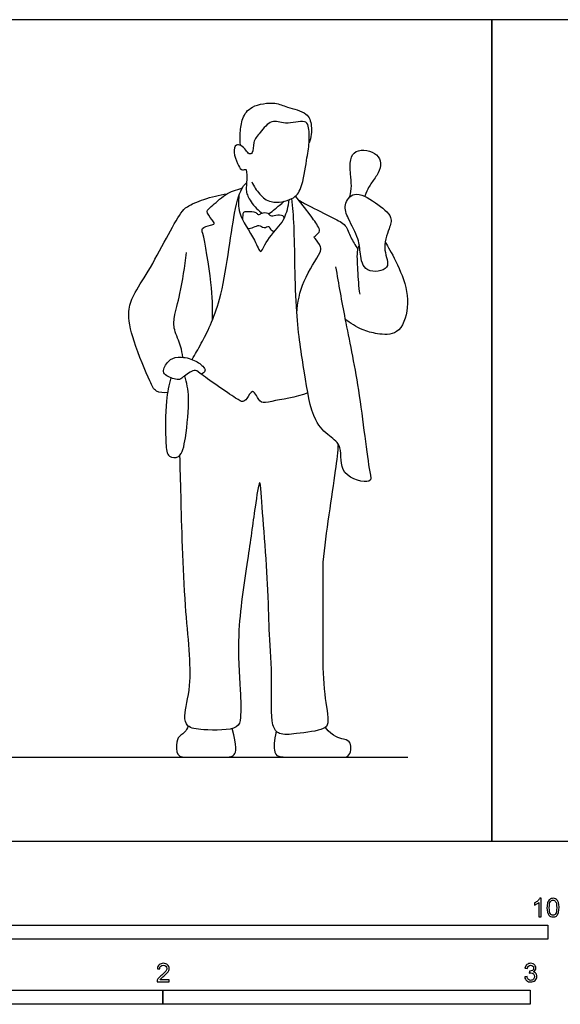
# Model space of a CAD drawing. Units: metres. Extents: x 0 to 5.79, y -0.66 to 2.24.
# Drawn here: x 1.61 to 3.08, y -0.44 to 2.24 of the extents above; entities that cross this region are included whole.
import ezdxf

# ---------------------------------------------------------------- set-up
doc = ezdxf.new("R2010")
doc.units = ezdxf.units.M
for name, color, linetype, true_color in [('2D$AG-DIAGRAM', 7, 'Continuous', 0xfecc66), ('2D$AG-POP-CULTURE', 7, 'Continuous', 0x66ccff), ('2D$N-SYMB', 7, 'Continuous', 0x800040), ('2D$X-VPRT', 6, 'Continuous', 0xff00ff)]:
    doc.layers.add(name, color=color, linetype=linetype, true_color=true_color)

msp = doc.modelspace()

# ---------------------------------------------------------------- linework, layer by layer
at = {"layer": '2D$AG-DIAGRAM'}
msp.add_lwpolyline([(0.2286, 0.2286), (2.667, 0.2286)], dxfattribs=at)
at = {"layer": '2D$AG-POP-CULTURE'}
for points, knots in [([(2.2118, 1.8933), (2.2105, 1.9047), (2.2102, 1.9277), (2.215, 1.9682), (2.24, 2.0037), (2.3071, 2.0123), (2.337, 1.9957), (2.3954, 1.9847), (2.4067, 1.946), (2.4041, 1.9146), (2.3982, 1.9004)], [0, 0, 0, 0, 0.337832, 0.699709, 1.065449, 1.515955, 1.863998, 2.284434, 2.627077, 3.017984, 3.017984, 3.017984, 3.017984]), ([(2.2428, 1.7942), (2.2475, 1.7819), (2.2629, 1.7597), (2.2929, 1.7332), (2.356, 1.7438), (2.3799, 1.7768), (2.391, 1.8541), (2.3998, 1.8982), (2.3987, 1.9456), (2.3867, 1.9637), (2.3326, 1.9475), (2.2955, 1.9673), (2.2653, 1.9273), (2.2438, 1.9046), (2.2482, 1.872), (2.2336, 1.868), (2.2265, 1.8816), (2.2141, 1.8938), (2.1978, 1.8976), (2.1904, 1.8722), (2.2038, 1.8456), (2.2114, 1.8251), (2.2242, 1.8277), (2.2289, 1.8277), (2.2286, 1.7883), (2.2255, 1.7679), (2.2376, 1.7399), (2.2614, 1.7142), (2.2715, 1.7086)], [0, 0, 0, 0, 0.361373, 0.714989, 1.147932, 1.506288, 2.006584, 2.411413, 2.7949, 3.024407, 3.436408, 3.788079, 4.164412, 4.494112, 4.797521, 4.9708, 5.183941, 5.428729, 5.631766, 5.893972, 6.217463, 6.469845, 6.654274, 6.748785, 7.091916, 7.368765, 7.688406, 8.048714, 8.048714, 8.048714, 8.048714]), ([(2.5092, 1.753), (2.5093, 1.7535), (2.511, 1.7624), (2.515, 1.7831), (2.5103, 1.8138), (2.5085, 1.8572), (2.5236, 1.8793), (2.5551, 1.8826), (2.5855, 1.8684), (2.595, 1.8463), (2.5888, 1.8182), (2.569, 1.7938), (2.5585, 1.7763), (2.5496, 1.7547)], [0.21671, 0.21671, 0.21671, 0.21671, 0.222737, 0.334105, 0.445474, 0.556842, 0.668211, 0.779579, 0.890947, 1.002316, 1.113684, 1.225053, 1.309826, 1.309826, 1.309826, 1.309826]), ([(2.0799, 1.3108), (2.0888, 1.3252), (2.107, 1.3579), (2.1674, 1.4742), (2.1887, 1.7011), (2.2138, 1.7794), (2.2243, 1.7876), (2.228, 1.791)], [0, 0, 0, 0, 0.409943, 1.065384, 1.952981, 2.448239, 2.67264, 2.67264, 2.67264, 2.67264]), ([(2.1356, 1.4188), (2.1359, 1.4527), (2.1355, 1.5117), (2.1115, 1.6505), (2.104, 1.6686), (2.1294, 1.6761), (2.1434, 1.6792), (2.1327, 1.6925), (2.1154, 1.7147), (2.1343, 1.7272), (2.1698, 1.7629), (2.1999, 1.7727), (2.2156, 1.7764)], [0, 0, 0, 0, 0.5803, 1.248798, 1.460943, 1.738694, 1.926928, 2.136136, 2.422211, 2.660843, 3.068216, 3.467997, 3.467997, 3.467997, 3.467997]), ([(2.0133, 1.2211), (2.0033, 1.2193), (1.9784, 1.2213), (1.9642, 1.255), (1.9176, 1.3595), (1.903, 1.4405), (1.9192, 1.4878), (1.9631, 1.5519), (2.0077, 1.6377), (2.0478, 1.7091), (2.0658, 1.7281), (2.1139, 1.7485), (2.1539, 1.7585), (2.1753, 1.7614)], [0, 0, 0, 0, 0.317101, 0.646759, 1.267321, 1.790371, 2.180575, 2.681222, 3.266097, 3.776367, 4.063019, 4.466459, 4.929778, 4.929778, 4.929778, 4.929778]), ([(2.2073, 1.756), (2.2058, 1.7407), (2.2018, 1.7076), (2.2498, 1.6417), (2.2664, 1.594), (2.2767, 1.6271), (2.3168, 1.6743), (2.3322, 1.6935), (2.3426, 1.7278), (2.3437, 1.7449)], [0, 0, 0, 0, 0.390917, 0.921447, 1.260364, 1.522781, 1.981841, 2.285088, 2.676109, 2.676109, 2.676109, 2.676109]), ([(2.4702, 1.5632), (2.4786, 1.5158), (2.4954, 1.4161), (2.5349, 1.2387), (2.559, 1.0149), (2.5722, 0.9692), (2.4737, 0.9934), (2.4926, 1.0748), (2.4521, 1.1033), (2.4055, 1.1439), (2.3846, 1.2846), (2.359, 1.4329), (2.3599, 1.6697), (2.3537, 1.7237), (2.3515, 1.7484)], [0, 0, 0, 0, 0.691732, 1.499052, 2.36109, 2.653058, 3.132642, 3.608808, 3.985047, 4.420985, 5.082773, 5.826212, 6.702924, 7.191289, 7.191289, 7.191289, 7.191289]), ([(2.3647, 1.4365), (2.3674, 1.4663), (2.3759, 1.5215), (2.4287, 1.5989), (2.4326, 1.6165), (2.4154, 1.6397), (2.4096, 1.6443), (2.4301, 1.6565), (2.4233, 1.6733), (2.4003, 1.7056), (2.375, 1.7387), (2.3613, 1.755)], [0, 0, 0, 0, 0.544801, 1.084589, 1.319459, 1.617657, 1.741349, 1.987972, 2.205721, 2.576103, 3.005107, 3.005107, 3.005107, 3.005107]), ([(2.3704, 1.7439), (2.3792, 1.7391), (2.3962, 1.7297), (2.4632, 1.6951), (2.4993, 1.6791), (2.5106, 1.6418), (2.5238, 1.6219), (2.5303, 1.6115)], [0, 0, 0, 0, 0.315287, 0.812269, 1.172296, 1.513933, 1.861932, 1.861932, 1.861932, 1.861932]), ([(2.6091, 1.562), (2.6167, 1.5728), (2.5957, 1.6098), (2.6151, 1.6653), (2.6283, 1.7002), (2.5794, 1.7383), (2.521, 1.7737), (2.4903, 1.7304), (2.5045, 1.6928), (2.5348, 1.639), (2.5363, 1.5998), (2.547, 1.5426), (2.601, 1.5506), (2.6091, 1.562)], [0, 0, 0, 0, 0.392351, 0.834231, 1.156085, 1.593314, 2.043397, 2.395652, 2.754168, 3.200536, 3.572391, 3.969402, 4.382512, 4.382512, 4.382512, 4.382512]), ([(2.2879, 1.7073), (2.2886, 1.7076), (2.2944, 1.7104), (2.3056, 1.7211), (2.321, 1.7329), (2.3306, 1.7411)], [8.2784172, 8.2784172, 8.2784172, 8.2784172, 8.3095632, 8.5660956, 8.8798754, 8.8798754, 8.8798754, 8.8798754]), ([(2.3311, 1.696), (2.3303, 1.6982), (2.326, 1.7045), (2.3068, 1.7031), (2.2933, 1.6979), (2.2887, 1.7107), (2.2743, 1.7098), (2.269, 1.7079), (2.2648, 1.7064), (2.2596, 1.7019), (2.2549, 1.7133), (2.2298, 1.7119), (2.2178, 1.7138), (2.2171, 1.6994), (2.2172, 1.6917)], [3.327828, 3.327828, 3.327828, 3.327828, 3.436472, 3.69602, 3.926768, 4.105999, 4.324971, 4.324971, 4.324971, 4.495434, 4.662032, 4.953903, 5.136468, 5.347691, 5.347691, 5.347691, 5.347691]), ([(2.2312, 1.6669), (2.2363, 1.6672), (2.2501, 1.6705), (2.2613, 1.6785), (2.2747, 1.6663), (2.29, 1.6754), (2.2912, 1.6664), (2.2991, 1.66), (2.3031, 1.658)], [5.786045, 5.786045, 5.786045, 5.786045, 5.9508, 6.178229, 6.399798, 6.607212, 6.772891, 6.912484, 6.912484, 6.912484, 6.912484]), ([(2.6053, 1.63), (2.6097, 1.6227), (2.6187, 1.6073), (2.6563, 1.537), (2.6734, 1.4559), (2.6452, 1.3746), (2.5825, 1.3797), (2.5422, 1.39), (2.5098, 1.4092), (2.4959, 1.421)], [0, 0, 0, 0, 0.290879, 0.794442, 1.333158, 1.821511, 2.237483, 2.615633, 3.041334, 3.041334, 3.041334, 3.041334]), ([(2.5346, 1.6224), (2.5326, 1.6178), (2.527, 1.6081), (2.53, 1.5501), (2.5329, 1.5098), (2.5358, 1.488)], [0, 0, 0, 0, 0.222367, 0.647826, 1.114807, 1.114807, 1.114807, 1.114807]), ([(2.0544, 1.3167), (2.0532, 1.327), (2.0512, 1.3475), (2.029, 1.3914), (2.0305, 1.4286), (2.0497, 1.4921), (2.0605, 1.5643), (2.0646, 1.6019)], [0, 0, 0, 0, 0.320687, 0.715074, 1.058154, 1.521068, 2.133836, 2.133836, 2.133836, 2.133836]), ([(2.3948, 1.2197), (2.3633, 1.208), (2.2995, 1.1987), (2.2672, 1.1895), (2.2557, 1.2115), (2.2441, 1.2314), (2.2291, 1.2032), (2.2176, 1.1934), (2.1968, 1.2063), (2.1013, 1.2715), (2.0871, 1.2864), (2.0549, 1.263), (2.0438, 1.2519), (2.0107, 1.2655), (1.9971, 1.2766), (2.0139, 1.3096), (2.0416, 1.3199), (2.0821, 1.313), (2.1091, 1.2946), (2.1185, 1.2801), (2.1093, 1.2729), (2.1049, 1.2707)], [0, 0, 0, 0, 0.578077, 0.883225, 1.15366, 1.378052, 1.664758, 1.872052, 2.143001, 2.766158, 3.014215, 3.35068, 3.577461, 3.905962, 4.127014, 4.446907, 4.755164, 5.120248, 5.450955, 5.664832, 5.843946, 5.843946, 5.843946, 5.843946]), ([(2.0222, 1.2612), (2.0169, 1.2403), (2.0069, 1.2004), (2.0074, 1.0868), (2.0118, 1.0439), (2.0515, 1.041), (2.0634, 1.1018), (2.0751, 1.2074), (2.0653, 1.2469), (2.0602, 1.2664)], [0, 0, 0, 0, 0.463413, 1.07802, 1.428259, 1.712667, 2.136701, 2.737345, 3.185618, 3.185618, 3.185618, 3.185618]), ([(2.477, 1.0812), (2.4762, 1.0601), (2.4672, 0.9837), (2.4431, 0.8378), (2.4358, 0.7595), (2.4359, 0.7231), (2.436, 0.6506), (2.4346, 0.5164), (2.4366, 0.4072), (2.4545, 0.3222), (2.4384, 0.3019), (2.3639, 0.2924), (2.3163, 0.2879), (2.2916, 0.3185), (2.3001, 0.4382), (2.2881, 0.5672), (2.2892, 0.6758), (2.2689, 0.9328), (2.2639, 0.9933), (2.2488, 0.8929), (2.2315, 0.7647), (2.1994, 0.5645), (2.2119, 0.4184), (2.2131, 0.3397), (2.2071, 0.3008), (2.111, 0.3017), (2.0649, 0.3086), (2.0556, 0.3452), (2.0844, 0.4341), (2.0571, 0.6407), (2.0499, 0.9367), (2.0478, 1.0128), (2.047, 1.0505)], [0.097132, 0.097132, 0.097132, 0.097132, 0.471034, 1.355271, 1.355271, 1.355271, 1.956931, 2.621331, 3.24317, 3.753857, 4.009775, 4.50423, 4.897198, 5.208952, 5.830391, 6.484135, 7.118284, 8.054429, 8.357487, 8.829736, 9.523774, 10.346459, 11.051775, 11.549285, 11.856739, 12.398942, 12.783123, 13.087516, 13.614888, 14.463846, 15.454701, 16.066044, 16.066044, 16.066044, 16.066044])]:
    msp.add_open_spline(points, degree=3, knots=knots, dxfattribs=at)
for points in [[(2.0693, 0.3135), (2.0646, 0.2993), (2.0471, 0.2872), (2.0365, 0.2759), (2.0365, 0.2286), (2.0664, 0.2286), (2.1677, 0.2286), (2.1987, 0.2286), (2.2027, 0.2567), (2.1892, 0.3067)], [(2.3086, 0.2995), (2.3018, 0.2713), (2.3029, 0.2443), (2.3102, 0.2286), (2.3528, 0.2286), (2.4534, 0.2286), (2.4869, 0.2286), (2.5052, 0.2286), (2.5132, 0.2483), (2.5117, 0.2687), (2.4979, 0.2782), (2.4633, 0.2829), (2.4427, 0.3097)]]:
    msp.add_open_spline(points, degree=3, dxfattribs=at)
at = {"layer": '2D$N-SYMB'}
for points in [[(1.524, -0.2667), (1.524, -0.2286), (3.048, -0.2286), (3.048, -0.2667)], [(1, -0.4436), (1, -0.4055), (2, -0.4055), (2, -0.4436)], [(2, -0.4436), (2, -0.4055), (3, -0.4055), (3, -0.4436)]]:
    msp.add_lwpolyline(points, close=True, dxfattribs=at)
for points, knots in [([(3.0296, -0.2054), (3.0276, -0.2054), (3.0256, -0.2054), (3.0236, -0.2054), (3.0236, -0.1923), (3.0236, -0.1793), (3.0236, -0.1662), (3.0221, -0.1677), (3.02, -0.1692), (3.0176, -0.1704), (3.0152, -0.1719), (3.0131, -0.1731), (3.0113, -0.1737), (3.0113, -0.1717), (3.0113, -0.1697), (3.0113, -0.1677), (3.0146, -0.1662), (3.0176, -0.1641), (3.0203, -0.162), (3.0227, -0.1596), (3.0245, -0.1575), (3.0257, -0.1551), (3.027, -0.1551), (3.0283, -0.1551), (3.0296, -0.1551), (3.0296, -0.1718), (3.0296, -0.1886), (3.0296, -0.2054)], [0, 0, 0, 0, 1, 1, 1, 2, 2, 2, 3, 3, 3, 4, 4, 4, 5, 5, 5, 6, 6, 6, 7, 7, 7, 8, 8, 8, 9, 9, 9, 9]), ([(3.0453, -0.1807), (3.0453, -0.1749), (3.0459, -0.1701), (3.0471, -0.1665), (3.0486, -0.1629), (3.0504, -0.1602), (3.0528, -0.1581), (3.0549, -0.1563), (3.0582, -0.1551), (3.0619, -0.1551), (3.0646, -0.1551), (3.0667, -0.1557), (3.0688, -0.1569), (3.0709, -0.1578), (3.0724, -0.1596), (3.0739, -0.1614), (3.0751, -0.1635), (3.0763, -0.1659), (3.0769, -0.1689), (3.0778, -0.1719), (3.0781, -0.1758), (3.0781, -0.1807), (3.0781, -0.1867), (3.0775, -0.1915), (3.0763, -0.1951), (3.0751, -0.1987), (3.0733, -0.2014), (3.0709, -0.2036), (3.0685, -0.2054), (3.0655, -0.206), (3.0619, -0.206), (3.057, -0.206), (3.0531, -0.2048), (3.0504, -0.2011), (3.0471, -0.1969), (3.0453, -0.1903), (3.0453, -0.1807)], [0, 0, 0, 0, 1, 1, 1, 2, 2, 2, 3, 3, 3, 4, 4, 4, 5, 5, 5, 6, 6, 6, 7, 7, 7, 8, 8, 8, 9, 9, 9, 10, 10, 10, 11, 11, 11, 12, 12, 12, 12]), ([(3.0516, -0.1807), (3.0516, -0.1891), (3.0528, -0.1945), (3.0546, -0.1972), (3.0564, -0.1999), (3.0588, -0.2014), (3.0619, -0.2014), (3.0646, -0.2014), (3.067, -0.1999), (3.0688, -0.1972), (3.0709, -0.1945), (3.0718, -0.1891), (3.0718, -0.1807), (3.0718, -0.1725), (3.0709, -0.1671), (3.0688, -0.1644), (3.067, -0.1617), (3.0646, -0.1602), (3.0616, -0.1602), (3.0588, -0.1602), (3.0567, -0.1614), (3.0549, -0.1638), (3.0528, -0.1668), (3.0516, -0.1725), (3.0516, -0.1807)], [0, 0, 0, 0, 1, 1, 1, 2, 2, 2, 3, 3, 3, 4, 4, 4, 5, 5, 5, 6, 6, 6, 7, 7, 7, 8, 8, 8, 8]), ([(2.0175, -0.3766), (2.0175, -0.3785), (2.0175, -0.3804), (2.0175, -0.3823), (2.0065, -0.3823), (1.9956, -0.3823), (1.9846, -0.3823), (1.9843, -0.3811), (1.9846, -0.3796), (1.9852, -0.3781), (1.9861, -0.376), (1.9873, -0.3735), (1.9892, -0.3714), (1.9913, -0.3693), (1.9937, -0.3669), (1.9973, -0.3639), (2.0027, -0.3594), (2.0063, -0.3558), (2.0084, -0.3534), (2.0102, -0.3507), (2.0111, -0.3482), (2.0111, -0.3458), (2.0111, -0.3434), (2.0102, -0.3413), (2.0087, -0.3398), (2.0069, -0.338), (2.0045, -0.3371), (2.0018, -0.3371), (1.9988, -0.3371), (1.9964, -0.338), (1.9946, -0.3398), (1.9928, -0.3416), (1.9919, -0.344), (1.9919, -0.3473), (1.9898, -0.3471), (1.9877, -0.3469), (1.9855, -0.3467), (1.9861, -0.3419), (1.9877, -0.3383), (1.9907, -0.3359), (1.9934, -0.3335), (1.9973, -0.332), (2.0018, -0.332), (2.0066, -0.332), (2.0105, -0.3335), (2.0133, -0.3362), (2.0163, -0.3389), (2.0175, -0.3422), (2.0175, -0.3461), (2.0175, -0.3479), (2.0172, -0.3501), (2.0163, -0.3519), (2.0154, -0.354), (2.0142, -0.3558), (2.0123, -0.3582), (2.0102, -0.3603), (2.0072, -0.363), (2.0027, -0.3669), (1.9991, -0.3699), (1.9967, -0.372), (1.9958, -0.3732), (1.9946, -0.3741), (1.9937, -0.3754), (1.9931, -0.3766), (2.0012, -0.3766), (2.0093, -0.3766), (2.0175, -0.3766)], [0, 0, 0, 0, 1, 1, 1, 2, 2, 2, 3, 3, 3, 4, 4, 4, 5, 5, 5, 6, 6, 6, 7, 7, 7, 8, 8, 8, 9, 9, 9, 10, 10, 10, 11, 11, 11, 12, 12, 12, 13, 13, 13, 14, 14, 14, 15, 15, 15, 16, 16, 16, 17, 17, 17, 18, 18, 18, 19, 19, 19, 20, 20, 20, 21, 21, 21, 22, 22, 22, 22]), ([(2.9849, -0.3693), (2.987, -0.369), (2.9892, -0.3687), (2.9913, -0.3684), (2.9919, -0.3717), (2.9931, -0.3745), (2.9949, -0.376), (2.9964, -0.3775), (2.9985, -0.3784), (3.0009, -0.3784), (3.0039, -0.3784), (3.0063, -0.3772), (3.0084, -0.3754), (3.0102, -0.3732), (3.0114, -0.3708), (3.0114, -0.3678), (3.0114, -0.3648), (3.0102, -0.3627), (3.0084, -0.3609), (3.0066, -0.3591), (3.0042, -0.3579), (3.0015, -0.3579), (3.0003, -0.3579), (2.9988, -0.3582), (2.9973, -0.3588), (2.9975, -0.357), (2.9977, -0.3552), (2.9979, -0.3534), (2.9982, -0.3534), (2.9985, -0.3534), (2.9988, -0.3534), (3.0015, -0.3534), (3.0039, -0.3528), (3.006, -0.3513), (3.0081, -0.3501), (3.009, -0.3479), (3.009, -0.3449), (3.009, -0.3428), (3.0081, -0.341), (3.0066, -0.3395), (3.0051, -0.338), (3.0033, -0.3371), (3.0009, -0.3371), (2.9985, -0.3371), (2.9964, -0.338), (2.9949, -0.3395), (2.9934, -0.341), (2.9922, -0.3431), (2.9919, -0.3461), (2.9898, -0.3458), (2.9877, -0.3455), (2.9855, -0.3452), (2.9864, -0.341), (2.988, -0.3377), (2.9907, -0.3356), (2.9934, -0.3332), (2.9967, -0.332), (3.0006, -0.332), (3.0033, -0.332), (3.006, -0.3326), (3.0081, -0.3338), (3.0105, -0.335), (3.0123, -0.3368), (3.0136, -0.3386), (3.0148, -0.3407), (3.0154, -0.3428), (3.0154, -0.3452), (3.0154, -0.3473), (3.0148, -0.3491), (3.0136, -0.351), (3.0123, -0.3528), (3.0108, -0.3543), (3.0084, -0.3552), (3.0114, -0.3561), (3.0139, -0.3573), (3.0154, -0.3597), (3.0169, -0.3618), (3.0178, -0.3645), (3.0178, -0.3675), (3.0178, -0.372), (3.0163, -0.3757), (3.013, -0.3787), (3.0099, -0.3817), (3.0057, -0.3829), (3.0009, -0.3829), (2.9967, -0.3829), (2.9928, -0.382), (2.9901, -0.3793), (2.987, -0.3769), (2.9855, -0.3732), (2.9849, -0.3693)], [0, 0, 0, 0, 1, 1, 1, 2, 2, 2, 3, 3, 3, 4, 4, 4, 5, 5, 5, 6, 6, 6, 7, 7, 7, 8, 8, 8, 9, 9, 9, 10, 10, 10, 11, 11, 11, 12, 12, 12, 13, 13, 13, 14, 14, 14, 15, 15, 15, 16, 16, 16, 17, 17, 17, 18, 18, 18, 19, 19, 19, 20, 20, 20, 21, 21, 21, 22, 22, 22, 23, 23, 23, 24, 24, 24, 25, 25, 25, 26, 26, 26, 27, 27, 27, 28, 28, 28, 29, 29, 29, 30, 30, 30, 30])]:
    msp.add_open_spline(points, degree=3, knots=knots, dxfattribs=at)
at = {"layer": '2D$X-VPRT'}
for points in [[(0, 0), (2.8956, 0), (2.8956, 2.2352), (0, 2.2352)], [(2.8956, 0), (5.7912, 0), (5.7912, 2.2352), (2.8956, 2.2352)]]:
    msp.add_lwpolyline(points, close=True, dxfattribs=at)

doc.saveas('drawing.dxf')
